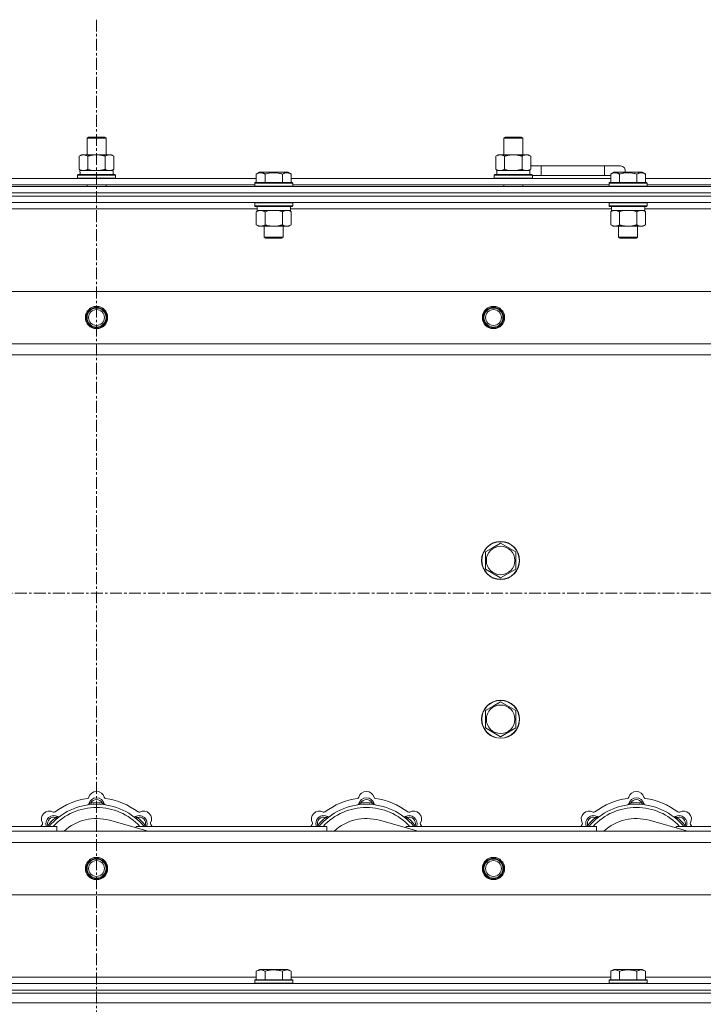
# Model space of a CAD drawing. Units: millimetres. Extents: x 0 to 21903, y -7 to 14850.
# Drawn here: x 4583 to 5014, y 11927 to 12547 of the extents above; entities that cross this region are included whole.
import ezdxf

# ---------------------------------------------------------------- set-up
doc = ezdxf.new("R2010")
doc.units = ezdxf.units.MM
doc.linetypes.add('K5LT_AXLED', pattern=[12, 7.5, -1.5, 1.5, -1.5])
doc.linetypes.add('K5LT_THIN', pattern=[0])
for name, color, linetype, true_color in [('OSI', 2, 'Continuous', 0xffff00), ('R', 1, 'Continuous', 0xff0000), ('WELDING', 7, 'Continuous', 0xffffff)]:
    doc.layers.add(name, color=color, linetype=linetype, true_color=true_color)

msp = doc.modelspace()

# ---------------------------------------------------------------- linework, layer by layer
at = {"layer": 'OSI', "color": 30, "linetype": 'K5LT_AXLED', "lineweight": 18, "true_color": 0xff8000}
for p, q in [((4631.72, 12546.86), (4631.72, 8922.79)), ((6663.72, 12185.79), (2599.72, 12185.79))]:
    msp.add_line(p, q, dxfattribs=at)
at = {"layer": 'R', "color": 7, "linetype": 'K5LT_THIN', "lineweight": 18}
for p, q in [((4625.72, 12472.21), (4626.72, 12472.79)), ((4625.72, 12472.21), (4636.92, 12472.21)), ((4625.72, 12461.79), (4625.72, 12472.21)), ((4626.72, 12472.79), (4636.05, 12472.79)), ((4636.05, 12472.79), (4636.72, 12472.79)), ((4637.72, 12472.21), (4636.72, 12472.79)), ((4636.92, 12472.21), (4637.72, 12472.21)), ((4637.72, 12461.79), (4637.72, 12472.21)), ((4888.22, 12472.21), (4889.22, 12472.79)), ((4888.22, 12472.21), (4899.42, 12472.21)), ((4888.22, 12461.79), (4888.22, 12472.21)), ((4889.22, 12472.79), (4898.55, 12472.79)), ((4898.55, 12472.79), (4899.22, 12472.79)), ((4900.22, 12472.21), (4899.22, 12472.79)), ((4899.42, 12472.21), (4900.22, 12472.21)), ((4900.22, 12461.79), (4900.22, 12472.21)), ((4620.75, 12460.94), (4622.22, 12461.79)), ((4620.75, 12452.64), (4620.75, 12460.94)), ((4622.22, 12461.79), (4631.72, 12461.79)), ((4626.24, 12452.64), (4626.24, 12460.94)), ((4631.72, 12461.79), (4641.22, 12461.79)), ((4637.21, 12452.64), (4637.21, 12460.94)), ((4642.69, 12460.94), (4641.22, 12461.79)), ((4642.69, 12452.64), (4642.69, 12460.94)), ((4883.25, 12460.94), (4884.72, 12461.79)), ((4883.25, 12452.64), (4883.25, 12460.94)), ((4884.72, 12461.79), (4894.22, 12461.79)), ((4888.74, 12452.64), (4888.74, 12460.94)), ((4894.22, 12461.79), (4903.72, 12461.79)), ((4899.71, 12452.64), (4899.71, 12460.94)), ((4905.19, 12460.94), (4903.72, 12461.79)), ((4905.19, 12452.64), (4905.19, 12460.94)), ((4620.75, 12452.64), (4622.22, 12451.79)), ((4621.27, 12451.79), (4642.22, 12451.79)), ((4642.69, 12452.64), (4641.22, 12451.79)), ((4642.22, 12449.29), (4642.22, 12451.79)), ((4883.25, 12452.64), (4884.72, 12451.79)), ((4883.77, 12451.79), (4904.72, 12451.79)), ((4905.19, 12452.64), (4903.72, 12451.79)), ((4904.72, 12449.29), (4904.72, 12451.79)), ((4911.72, 12454.79), (4905.19, 12454.79)), ((4911.72, 12448.79), (4911.72, 12454.79)), ((4951.72, 12454.79), (4911.72, 12454.79)), ((4961.72, 12454.79), (4951.72, 12454.79)), ((4951.72, 12448.79), (4951.72, 12454.79)), ((4531.09, 12446.79), (4732.35, 12446.79)), ((4619.72, 12448.99), (4619.89, 12449.29)), ((4619.72, 12447.09), (4619.72, 12448.99)), ((4619.72, 12448.99), (4643.72, 12448.99)), ((4619.72, 12447.09), (4619.89, 12446.79)), ((4619.72, 12447.09), (4643.72, 12447.09)), ((4619.89, 12449.29), (4643.55, 12449.29)), ((4621.35, 12450.41), (4621.28, 12449.29)), ((4643.72, 12448.99), (4643.55, 12449.29)), ((4643.72, 12447.09), (4643.55, 12446.79)), ((4643.72, 12447.09), (4643.72, 12448.99)), ((4732.35, 12449.63), (4734.35, 12450.79)), ((4732.35, 12449.63), (4732.35, 12444.29)), ((4735.55, 12450.79), (4734.35, 12450.79)), ((4752.29, 12450.79), (4735.55, 12450.79)), ((4737.84, 12449.63), (4737.84, 12444.29)), ((4748.81, 12449.63), (4748.81, 12444.29)), ((4754.29, 12449.63), (4752.29, 12450.79)), ((4754.29, 12449.63), (4752.29, 12450.79)), ((4754.29, 12449.63), (4754.29, 12444.29)), ((4754.29, 12446.79), (4955.55, 12446.79)), ((4882.22, 12448.99), (4882.39, 12449.29)), ((4882.22, 12447.09), (4882.22, 12448.99)), ((4882.22, 12448.99), (4906.22, 12448.99)), ((4882.22, 12447.09), (4882.39, 12446.79)), ((4882.22, 12447.09), (4906.22, 12447.09)), ((4882.39, 12449.29), (4906.05, 12449.29)), ((4883.85, 12450.41), (4883.78, 12449.29)), ((4906.22, 12448.99), (4906.05, 12449.29)), ((4906.22, 12447.09), (4906.05, 12446.79)), ((4906.22, 12447.09), (4906.22, 12448.99)), ((4911.72, 12448.79), (4906.22, 12448.79)), ((4951.72, 12448.79), (4911.72, 12448.79)), ((4955.55, 12448.79), (4951.72, 12448.79)), ((4955.55, 12449.63), (4957.55, 12450.79)), ((4955.55, 12449.63), (4955.55, 12444.29)), ((4958.75, 12450.79), (4957.55, 12450.79)), ((4975.49, 12450.79), (4958.75, 12450.79)), ((4961.04, 12449.63), (4961.04, 12444.29)), ((4972.01, 12449.63), (4972.01, 12444.29)), ((4977.49, 12449.63), (4975.49, 12450.79)), ((4977.49, 12449.63), (4975.49, 12450.79)), ((4977.49, 12449.63), (4977.49, 12444.29)), ((4977.49, 12446.79), (5178.75, 12446.79)), ((3969.72, 12441.79), (5293.72, 12441.79)), ((4532.12, 12442.79), (4731.32, 12442.79)), ((4625.72, 12441.79), (4625.72, 12442.79)), ((4637.72, 12441.79), (4637.72, 12442.79)), ((4731.32, 12443.99), (4731.49, 12444.29)), ((4731.32, 12443.99), (4731.32, 12442.09)), ((4732.93, 12443.99), (4731.32, 12443.99)), ((4731.32, 12442.09), (4731.49, 12441.79)), ((4732.93, 12442.09), (4731.32, 12442.09)), ((4733.08, 12444.29), (4731.49, 12444.29)), ((4755.32, 12443.99), (4732.93, 12443.99)), ((4755.32, 12442.09), (4732.93, 12442.09)), ((4755.15, 12444.29), (4733.08, 12444.29)), ((4755.32, 12443.99), (4755.15, 12444.29)), ((4755.32, 12442.09), (4755.15, 12441.79)), ((4755.32, 12443.99), (4755.32, 12442.09)), ((4755.32, 12442.79), (4954.52, 12442.79)), ((4888.22, 12441.79), (4888.22, 12442.79)), ((4900.22, 12441.79), (4900.22, 12442.79)), ((4954.52, 12443.99), (4954.69, 12444.29)), ((4954.52, 12443.99), (4954.52, 12442.09)), ((4956.13, 12443.99), (4954.52, 12443.99)), ((4954.52, 12442.09), (4954.69, 12441.79)), ((4956.13, 12442.09), (4954.52, 12442.09)), ((4956.28, 12444.29), (4954.69, 12444.29)), ((4978.52, 12443.99), (4956.13, 12443.99)), ((4978.52, 12442.09), (4956.13, 12442.09)), ((4978.35, 12444.29), (4956.28, 12444.29)), ((4978.52, 12443.99), (4978.35, 12444.29)), ((4978.52, 12442.09), (4978.35, 12441.79)), ((4978.52, 12443.99), (4978.52, 12442.09)), ((4978.52, 12442.79), (5177.72, 12442.79)), ((3969.72, 12437.79), (5293.72, 12437.79)), ((3969.72, 12437.79), (5293.72, 12437.79)), ((3969.72, 12435.79), (5293.72, 12435.79)), ((5293.72, 12435.79), (3969.72, 12435.79)), ((5293.72, 12431.79), (3969.72, 12431.79)), ((4732.82, 12427.79), (4530.62, 12427.79)), ((4731.32, 12431.49), (4731.49, 12431.79)), ((4731.32, 12431.49), (4731.32, 12429.59)), ((4732.93, 12431.49), (4731.32, 12431.49)), ((4731.32, 12429.59), (4731.49, 12429.29)), ((4732.93, 12429.59), (4731.32, 12429.59)), ((4733.08, 12429.29), (4731.49, 12429.29)), ((4732.35, 12425.94), (4733.82, 12426.79)), ((4732.82, 12429.29), (4732.82, 12426.79)), ((4753.82, 12426.79), (4732.82, 12426.79)), ((4755.32, 12431.49), (4732.93, 12431.49)), ((4755.32, 12429.59), (4732.93, 12429.59)), ((4755.15, 12429.29), (4733.08, 12429.29)), ((4754.29, 12425.94), (4752.82, 12426.79)), ((4753.82, 12429.29), (4753.82, 12426.79)), ((4956.02, 12427.79), (4753.82, 12427.79)), ((4755.32, 12431.49), (4755.15, 12431.79)), ((4755.32, 12429.59), (4755.15, 12429.29)), ((4755.32, 12431.49), (4755.32, 12429.59)), ((4954.52, 12431.49), (4954.69, 12431.79)), ((4954.52, 12431.49), (4954.52, 12429.59)), ((4956.13, 12431.49), (4954.52, 12431.49)), ((4954.52, 12429.59), (4954.69, 12429.29)), ((4956.13, 12429.59), (4954.52, 12429.59)), ((4956.28, 12429.29), (4954.69, 12429.29)), ((4955.55, 12425.94), (4957.02, 12426.79)), ((4956.02, 12429.29), (4956.02, 12426.79)), ((4977.02, 12426.79), (4956.02, 12426.79)), ((4978.52, 12431.49), (4956.13, 12431.49)), ((4978.52, 12429.59), (4956.13, 12429.59)), ((4978.35, 12429.29), (4956.28, 12429.29)), ((4977.49, 12425.94), (4976.02, 12426.79)), ((4977.02, 12429.29), (4977.02, 12426.79)), ((5179.22, 12427.79), (4977.02, 12427.79)), ((4978.52, 12431.49), (4978.35, 12431.79)), ((4978.52, 12429.59), (4978.35, 12429.29)), ((4978.52, 12431.49), (4978.52, 12429.59)), ((4732.35, 12425.94), (4732.35, 12417.64)), ((4737.84, 12425.94), (4737.84, 12417.64)), ((4748.81, 12425.94), (4748.81, 12417.64)), ((4754.29, 12425.94), (4754.29, 12417.64)), ((4955.55, 12425.94), (4955.55, 12417.64)), ((4961.04, 12425.94), (4961.04, 12417.64)), ((4972.01, 12425.94), (4972.01, 12417.64)), ((4977.49, 12425.94), (4977.49, 12417.64)), ((4732.35, 12417.64), (4733.82, 12416.79)), ((4751.55, 12416.79), (4733.82, 12416.79)), ((4737.32, 12416.79), (4737.32, 12409.86)), ((4749.32, 12416.79), (4749.32, 12409.86)), ((4752.82, 12416.79), (4751.55, 12416.79)), ((4754.29, 12417.64), (4752.82, 12416.79)), ((4955.55, 12417.64), (4957.02, 12416.79)), ((4974.75, 12416.79), (4957.02, 12416.79)), ((4960.52, 12416.79), (4960.52, 12409.86)), ((4972.52, 12416.79), (4972.52, 12409.86)), ((4976.02, 12416.79), (4974.75, 12416.79)), ((4977.49, 12417.64), (4976.02, 12416.79)), ((4737.32, 12409.86), (4738.32, 12409.29)), ((4738.12, 12409.86), (4737.32, 12409.86)), ((4749.32, 12409.86), (4738.12, 12409.86)), ((4738.99, 12409.29), (4738.32, 12409.29)), ((4748.32, 12409.29), (4738.99, 12409.29)), ((4749.32, 12409.86), (4748.32, 12409.29)), ((4960.52, 12409.86), (4961.52, 12409.29)), ((4961.32, 12409.86), (4960.52, 12409.86)), ((4972.52, 12409.86), (4961.32, 12409.86)), ((4962.19, 12409.29), (4961.52, 12409.29)), ((4971.52, 12409.29), (4962.19, 12409.29)), ((4972.52, 12409.86), (4971.52, 12409.29)), ((4042.94, 12375.79), (5220.5, 12375.79)), ((4075.94, 12342.79), (5187.5, 12342.79)), ((5181.72, 12335.79), (4081.72, 12335.79)), ((4881.47, 12214.51), (4886.22, 12217.26)), ((4886.22, 12217.26), (4895.72, 12211.77)), ((4876.72, 12211.77), (4881.47, 12214.51)), ((4876.72, 12200.8), (4876.72, 12211.77)), ((4895.72, 12211.77), (4895.72, 12200.8)), ((4886.22, 12195.32), (4876.72, 12200.8)), ((4895.72, 12200.8), (4886.22, 12195.32)), ((4881.47, 12114.51), (4886.22, 12117.26)), ((4886.22, 12117.26), (4895.72, 12111.77)), ((4876.72, 12111.77), (4881.47, 12114.51)), ((4876.72, 12100.8), (4876.72, 12111.77)), ((4895.72, 12111.77), (4895.72, 12100.8)), ((4886.22, 12095.32), (4876.72, 12100.8)), ((4895.72, 12100.8), (4886.22, 12095.32)), ((4628.26, 12052.63), (4628.17, 12053.63)), ((4635.18, 12052.63), (4635.27, 12053.63)), ((4798.26, 12052.63), (4798.17, 12053.63)), ((4805.18, 12052.63), (4805.27, 12053.63)), ((4968.26, 12052.63), (4968.17, 12053.63)), ((4975.18, 12052.63), (4975.27, 12053.63)), ((4606.7, 12043.7), (4606.06, 12044.47)), ((4664.21, 12035.79), (4639.87, 12042.66)), ((4656.74, 12043.7), (4657.38, 12044.47)), ((4776.7, 12043.7), (4776.06, 12044.47)), ((4834.21, 12035.79), (4809.87, 12042.66)), ((4826.74, 12043.7), (4827.38, 12044.47)), ((4946.7, 12043.7), (4946.06, 12044.47)), ((5004.21, 12035.79), (4979.87, 12042.66)), ((4996.74, 12043.7), (4997.38, 12044.47)), ((4081.72, 12035.79), (5181.72, 12035.79)), ((4486.72, 12038.79), (4606.72, 12038.79)), ((4601.8, 12038.81), (4601.04, 12039.45)), ((4606.72, 12035.79), (4606.72, 12038.79)), ((4656.72, 12038.79), (4656.72, 12037.9)), ((4656.72, 12038.79), (4776.72, 12038.79)), ((4661.64, 12038.81), (4662.4, 12039.45)), ((4771.8, 12038.81), (4771.04, 12039.45)), ((4776.72, 12035.79), (4776.72, 12038.79)), ((4826.72, 12038.79), (4826.72, 12037.9)), ((4826.72, 12038.79), (4946.72, 12038.79)), ((4831.64, 12038.81), (4832.4, 12039.45)), ((4941.8, 12038.81), (4941.04, 12039.45)), ((4946.72, 12035.79), (4946.72, 12038.79)), ((4996.72, 12038.79), (4996.72, 12037.9)), ((4996.72, 12038.79), (5116.72, 12038.79)), ((5001.64, 12038.81), (5002.4, 12039.45)), ((5187.5, 12028.79), (4075.94, 12028.79)), ((5220.5, 11995.79), (4042.94, 11995.79)), ((4531.09, 11943.79), (4732.35, 11943.79)), ((4732.35, 11947.63), (4734.35, 11948.79)), ((4732.35, 11947.63), (4732.35, 11942.29)), ((4743.32, 11948.79), (4734.35, 11948.79)), ((4737.84, 11947.63), (4737.84, 11942.29)), ((4752.29, 11948.79), (4743.32, 11948.79)), ((4748.81, 11947.63), (4748.81, 11942.29)), ((4754.29, 11947.63), (4752.29, 11948.79)), ((4754.29, 11947.63), (4754.29, 11942.29)), ((4754.29, 11943.79), (4955.55, 11943.79)), ((4955.55, 11947.63), (4957.55, 11948.79)), ((4955.55, 11947.63), (4955.55, 11942.29)), ((4966.52, 11948.79), (4957.55, 11948.79)), ((4961.04, 11947.63), (4961.04, 11942.29)), ((4975.49, 11948.79), (4966.52, 11948.79)), ((4972.01, 11947.63), (4972.01, 11942.29)), ((4977.49, 11947.63), (4975.49, 11948.79)), ((4977.49, 11947.63), (4977.49, 11942.29)), ((4977.49, 11943.79), (5179.22, 11943.79)), ((3969.72, 11939.79), (5293.72, 11939.79)), ((4731.32, 11941.99), (4731.49, 11942.29)), ((4731.32, 11941.99), (4731.32, 11940.09)), ((4743.32, 11941.99), (4731.32, 11941.99)), ((4731.32, 11940.09), (4731.49, 11939.79)), ((4743.32, 11940.09), (4731.32, 11940.09)), ((4743.32, 11942.29), (4731.49, 11942.29)), ((4755.15, 11942.29), (4743.32, 11942.29)), ((4755.32, 11941.99), (4743.32, 11941.99)), ((4755.32, 11940.09), (4743.32, 11940.09)), ((4755.32, 11941.99), (4755.15, 11942.29)), ((4755.32, 11940.09), (4755.15, 11939.79)), ((4755.32, 11941.99), (4755.32, 11940.09)), ((4954.52, 11941.99), (4954.69, 11942.29)), ((4954.52, 11941.99), (4954.52, 11940.09)), ((4966.52, 11941.99), (4954.52, 11941.99)), ((4954.52, 11940.09), (4954.69, 11939.79)), ((4966.52, 11940.09), (4954.52, 11940.09)), ((4966.52, 11942.29), (4954.69, 11942.29)), ((4978.35, 11942.29), (4966.52, 11942.29)), ((4978.52, 11941.99), (4966.52, 11941.99)), ((4978.52, 11940.09), (4966.52, 11940.09)), ((4978.52, 11941.99), (4978.35, 11942.29)), ((4978.52, 11940.09), (4978.35, 11939.79)), ((4978.52, 11941.99), (4978.52, 11940.09)), ((3969.72, 11935.79), (5293.72, 11935.79)), ((3969.72, 11935.79), (5293.72, 11935.79)), ((3969.72, 11933.79), (5293.72, 11933.79)), ((3969.72, 11933.79), (5293.72, 11933.79)), ((3969.72, 11927.79), (5293.72, 11927.79)), ((3969.72, 11927.79), (5293.72, 11927.79))]:
    msp.add_line(p, q, dxfattribs=at)
for centre, radius in [((4631.72, 12359.29), 7), ((4631.72, 12359.29), 6.5), ((4631.72, 12359.29), 6), ((4631.72, 12359.29), 5), ((4881.72, 12359.29), 7), ((4881.72, 12359.29), 6.5), ((4881.72, 12359.29), 6), ((4881.72, 12359.29), 5), ((4886.22, 12206.29), 12), ((4886.22, 12206.29), 11.83), ((4886.22, 12206.29), 8.97), ((4886.22, 12106.29), 12), ((4886.22, 12106.29), 11.83), ((4886.22, 12106.29), 8.97), ((4631.72, 12012.29), 7), ((4631.72, 12012.29), 6.5), ((4631.72, 12012.29), 6), ((4631.72, 12012.29), 5), ((4881.72, 12012.29), 7), ((4881.72, 12012.29), 6.5), ((4881.72, 12012.29), 6), ((4881.72, 12012.29), 5)]:
    msp.add_circle(centre, radius, dxfattribs=at)
for centre, radius, start, end in [((4901.72, 12451.79), 5, 36.8699, 46.05791), ((4961.72, 12451.79), 3, 340.52878, 90), ((4631.72, 12055.79), 5, 15.65482, 164.34518), ((4801.72, 12055.79), 5, 15.65482, 164.34518), ((4971.72, 12055.79), 5, 15.65482, 164.34518), ((4631.72, 12013.79), 43, 97.54502, 127.45498), ((4625.94, 12057.41), 1, 277.54502, 344.34518), ((4631.72, 12051.79), 5, 15.25752, 164.74248), ((4631.72, 12051.79), 4, 27.42107, 152.57893), ((4637.5, 12057.41), 1, 195.65482, 262.45498), ((4631.72, 12013.79), 43, 52.54502, 82.45498), ((4801.72, 12013.79), 43, 97.54502, 127.45498), ((4795.94, 12057.41), 1, 277.54502, 344.34518), ((4801.72, 12051.79), 5, 15.25752, 164.74248), ((4801.72, 12051.79), 4, 27.42107, 152.57893), ((4807.5, 12057.41), 1, 195.65482, 262.45498), ((4801.72, 12013.79), 43, 52.54502, 82.45498), ((4971.72, 12013.79), 43, 97.54502, 127.45498), ((4965.94, 12057.41), 1, 277.54502, 344.34518), ((4971.72, 12051.79), 5, 15.25752, 164.74248), ((4971.72, 12051.79), 4, 27.42107, 152.57893), ((4977.5, 12057.41), 1, 195.65482, 262.45498), ((4971.72, 12013.79), 43, 52.54502, 82.45498), ((4602.02, 12043.49), 5, 60.65482, 209.34518), ((4631.72, 12013.79), 39, 90, 140.13166), ((4631.72, 12013.79), 37, 90, 137.49336), ((4625.93, 12053.37), 1, 278.32066, 344.74248), ((4625.93, 12053.37), 1, 278.32066, 344.74248), ((4631.72, 12013.79), 40, 84.90746, 95.09254), ((4631.72, 12013.79), 39, 39.86834, 90), ((4631.72, 12013.79), 37, 42.50664, 90), ((4637.51, 12053.37), 1, 195.25752, 261.67934), ((4637.51, 12053.37), 1, 195.25752, 261.67934), ((4661.42, 12043.49), 5, 330.65482, 119.34518), ((4772.02, 12043.49), 5, 60.65482, 209.34518), ((4801.72, 12013.79), 39, 90, 140.13166), ((4801.72, 12013.79), 37, 90, 137.49336), ((4795.93, 12053.37), 1, 278.32066, 344.74248), ((4795.93, 12053.37), 1, 278.32066, 344.74248), ((4801.72, 12013.79), 40, 84.90746, 95.09254), ((4801.72, 12013.79), 39, 39.86834, 90), ((4801.72, 12013.79), 37, 42.50664, 90), ((4807.51, 12053.37), 1, 195.25752, 261.67934), ((4807.51, 12053.37), 1, 195.25752, 261.67934), ((4831.42, 12043.49), 5, 330.65482, 119.34518), ((4942.02, 12043.49), 5, 60.65482, 209.34518), ((4971.72, 12013.79), 39, 90, 140.13166), ((4971.72, 12013.79), 37, 90, 137.49336), ((4965.93, 12053.37), 1, 278.32066, 344.74248), ((4965.93, 12053.37), 1, 278.32066, 344.74248), ((4971.72, 12013.79), 40, 84.90746, 95.09254), ((4971.72, 12013.79), 39, 39.86834, 90), ((4971.72, 12013.79), 37, 42.50664, 90), ((4977.51, 12053.37), 1, 195.25752, 261.67934), ((4977.51, 12053.37), 1, 195.25752, 261.67934), ((5001.42, 12043.49), 5, 330.65482, 119.34518), ((4604.85, 12040.66), 5, 60.25752, 201.96323), ((4604.85, 12040.66), 4, 72.42107, 197.57893), ((4631.72, 12013.79), 40, 129.90746, 140.09254), ((4604.96, 12048.72), 1, 240.65482, 307.45498), ((4607.83, 12045.87), 1, 240.25752, 306.67934), ((4607.83, 12045.87), 1, 240.25752, 306.67934), ((4631.72, 12013.79), 30, 74.23556, 132.83343), ((4655.61, 12045.87), 1, 233.32066, 299.74248), ((4655.61, 12045.87), 1, 233.32066, 299.74248), ((4658.59, 12040.66), 5, 338.03677, 119.74248), ((4658.59, 12040.66), 4, 342.42107, 107.57893), ((4631.72, 12013.79), 40, 39.90746, 50.09254), ((4658.48, 12048.72), 1, 232.54502, 299.34518), ((4774.85, 12040.66), 5, 60.25752, 201.96323), ((4774.85, 12040.66), 4, 72.42107, 197.57893), ((4801.72, 12013.79), 40, 129.90746, 140.09254), ((4774.96, 12048.72), 1, 240.65482, 307.45498), ((4777.83, 12045.87), 1, 240.25752, 306.67934), ((4777.83, 12045.87), 1, 240.25752, 306.67934), ((4801.72, 12013.79), 30, 74.23556, 132.83343), ((4825.61, 12045.87), 1, 233.32066, 299.74248), ((4825.61, 12045.87), 1, 233.32066, 299.74248), ((4828.59, 12040.66), 5, 338.03677, 119.74248), ((4828.59, 12040.66), 4, 342.42107, 107.57893), ((4801.72, 12013.79), 40, 39.90746, 50.09254), ((4828.48, 12048.72), 1, 232.54502, 299.34518), ((4944.85, 12040.66), 5, 60.25752, 201.96323), ((4944.85, 12040.66), 4, 72.42107, 197.57893), ((4971.72, 12013.79), 40, 129.90746, 140.09254), ((4944.96, 12048.72), 1, 240.65482, 307.45498), ((4947.83, 12045.87), 1, 240.25752, 306.67934), ((4947.83, 12045.87), 1, 240.25752, 306.67934), ((4971.72, 12013.79), 30, 74.23556, 132.83343), ((4995.61, 12045.87), 1, 233.32066, 299.74248), ((4995.61, 12045.87), 1, 233.32066, 299.74248), ((4998.59, 12040.66), 5, 338.03677, 119.74248), ((4998.59, 12040.66), 4, 342.42107, 107.57893), ((4971.72, 12013.79), 40, 39.90746, 50.09254), ((4998.48, 12048.72), 1, 232.54502, 299.34518), ((4631.72, 12013.79), 43, 142.54502, 144.45126), ((4596.79, 12040.55), 1, 322.54502, 29.34518), ((4666.65, 12040.55), 1, 150.65482, 217.45498), ((4631.72, 12013.79), 43, 35.54874, 37.45498), ((4801.72, 12013.79), 43, 142.54502, 144.45126), ((4766.79, 12040.55), 1, 322.54502, 29.34518), ((4836.65, 12040.55), 1, 150.65482, 217.45498), ((4801.72, 12013.79), 43, 35.54874, 37.45498), ((4971.72, 12013.79), 43, 142.54502, 144.45126), ((4936.79, 12040.55), 1, 322.54502, 29.34518), ((5006.65, 12040.55), 1, 150.65482, 217.45498), ((4971.72, 12013.79), 43, 35.54874, 37.45498)]:
    msp.add_arc(centre, radius, start, end, dxfattribs=at)
for centre in [(4631.72, 12453.96), (4894.22, 12453.96)]:
    msp.add_ellipse(centre, major_axis=(0, 22.52), ratio=0.466308, start_param=1.667355, end_param=1.779747, dxfattribs=at)
at = {"layer": 'WELDING', "color": 7, "linetype": 'K5LT_THIN', "lineweight": 18}
for p, q in [((4626.24, 12452.64), (4628.04, 12452.19)), ((4628.04, 12452.19), (4629.87, 12451.89)), ((4629.87, 12451.89), (4631.72, 12451.79)), ((4888.74, 12452.64), (4890.54, 12452.19)), ((4890.54, 12452.19), (4892.37, 12451.89)), ((4892.37, 12451.89), (4894.22, 12451.79)), ((4739.64, 12426.39), (4737.84, 12425.94)), ((4741.47, 12426.68), (4739.64, 12426.39)), ((4743.32, 12426.79), (4741.47, 12426.68)), ((4745.17, 12426.68), (4743.32, 12426.79)), ((4747.01, 12426.39), (4745.17, 12426.68)), ((4748.81, 12425.94), (4747.01, 12426.39)), ((4752.47, 12426.68), (4751.55, 12426.79)), ((4753.39, 12426.39), (4752.47, 12426.68)), ((4754.29, 12425.94), (4753.39, 12426.39)), ((4962.84, 12426.39), (4961.04, 12425.94)), ((4964.67, 12426.68), (4962.84, 12426.39)), ((4966.52, 12426.79), (4964.67, 12426.68)), ((4968.37, 12426.68), (4966.52, 12426.79)), ((4970.21, 12426.39), (4968.37, 12426.68)), ((4972.01, 12425.94), (4970.21, 12426.39)), ((4975.67, 12426.68), (4974.75, 12426.79)), ((4976.59, 12426.39), (4975.67, 12426.68)), ((4977.49, 12425.94), (4976.59, 12426.39)), ((4600.86, 12039), (4600.78, 12038.79)), ((4600.95, 12039.22), (4600.86, 12039)), ((4601.04, 12039.45), (4600.95, 12039.22)), ((4662.4, 12039.45), (4662.49, 12039.22)), ((4662.49, 12039.22), (4662.58, 12039)), ((4662.58, 12039), (4662.67, 12038.79)), ((4770.86, 12039), (4770.78, 12038.79)), ((4770.95, 12039.22), (4770.86, 12039)), ((4771.04, 12039.45), (4770.95, 12039.22)), ((4832.4, 12039.45), (4832.49, 12039.22)), ((4832.49, 12039.22), (4832.58, 12039)), ((4832.58, 12039), (4832.67, 12038.79)), ((4940.86, 12039), (4940.78, 12038.79)), ((4940.95, 12039.22), (4940.86, 12039)), ((4941.04, 12039.45), (4940.95, 12039.22)), ((5002.4, 12039.45), (5002.49, 12039.22)), ((5002.49, 12039.22), (5002.58, 12039)), ((5002.58, 12039), (5002.67, 12038.79))]:
    msp.add_line(p, q, dxfattribs=at)
for points, knots in [([(4626.24, 12460.94), (4625.91, 12461.13), (4625.44, 12461.36), (4624.87, 12461.57), (4624.52, 12461.66), (4624.22, 12461.73), (4623.88, 12461.77), (4623.52, 12461.79), (4623.17, 12461.78), (4622.86, 12461.74), (4622.53, 12461.68), (4622.08, 12461.56), (4621.47, 12461.33), (4621.01, 12461.09), (4620.75, 12460.94)], [0, 0, 0, 0, 2.72415, 3.912285, 4.716446, 5.530362, 6.353984, 7.500189, 8.40607, 9.211142, 9.998759, 11.128707, 12.847273, 15, 15, 15, 15]), ([(4631.72, 12461.79), (4631.66, 12461.79), (4631.54, 12461.79), (4631.37, 12461.78), (4631.19, 12461.78), (4631.01, 12461.77), (4630.83, 12461.76), (4630.6, 12461.75), (4630.19, 12461.72), (4629.71, 12461.67), (4629.24, 12461.61), (4628.89, 12461.55), (4628.53, 12461.49), (4628.17, 12461.42), (4627.81, 12461.34), (4627.47, 12461.26), (4627.15, 12461.19), (4626.84, 12461.11), (4626.54, 12461.03), (4626.34, 12460.97), (4626.24, 12460.94)], [0, 0, 0, 0, 0.13683, 0.27366, 0.41049, 0.54732, 0.68415, 0.820981, 1.094641, 1.641961, 1.915621, 2.189281, 2.472595, 2.755908, 3.039221, 3.322535, 3.565256, 3.807977, 4.050698, 4.293419, 4.293419, 4.293419, 4.293419]), ([(4637.21, 12460.94), (4637.1, 12460.97), (4636.84, 12461.04), (4636.49, 12461.14), (4636.17, 12461.22), (4635.86, 12461.29), (4635.49, 12461.37), (4635.15, 12461.44), (4634.9, 12461.49), (4634.67, 12461.53), (4634.39, 12461.58), (4633.96, 12461.64), (4633.5, 12461.7), (4633, 12461.74), (4632.64, 12461.76), (4632.36, 12461.78), (4632.15, 12461.78), (4631.93, 12461.79), (4631.79, 12461.79), (4631.72, 12461.79)], [0, 0, 0, 0, 0.253231, 0.633077, 0.823001, 1.012924, 1.39277, 1.683866, 1.829413, 1.974961, 2.22598, 2.476999, 2.979038, 3.307633, 3.636228, 3.800526, 3.964824, 4.129121, 4.293419, 4.293419, 4.293419, 4.293419]), ([(4642.69, 12460.94), (4642.37, 12461.13), (4641.9, 12461.36), (4641.32, 12461.57), (4640.98, 12461.66), (4640.68, 12461.73), (4640.33, 12461.77), (4639.98, 12461.79), (4639.62, 12461.78), (4639.32, 12461.74), (4638.98, 12461.68), (4638.53, 12461.56), (4637.93, 12461.33), (4637.46, 12461.09), (4637.21, 12460.94)], [0, 0, 0, 0, 2.72415, 3.912285, 4.716446, 5.530362, 6.353984, 7.500189, 8.40607, 9.211142, 9.998759, 11.128707, 12.847273, 15, 15, 15, 15]), ([(4888.74, 12460.94), (4888.41, 12461.13), (4887.94, 12461.36), (4887.37, 12461.57), (4887.02, 12461.66), (4886.72, 12461.73), (4886.38, 12461.77), (4886.02, 12461.79), (4885.67, 12461.78), (4885.36, 12461.74), (4885.03, 12461.68), (4884.58, 12461.56), (4883.97, 12461.33), (4883.51, 12461.09), (4883.25, 12460.94)], [0, 0, 0, 0, 2.72415, 3.912285, 4.716446, 5.530362, 6.353984, 7.500189, 8.40607, 9.211142, 9.998759, 11.128707, 12.847273, 15, 15, 15, 15]), ([(4894.22, 12461.79), (4894.16, 12461.79), (4894.04, 12461.79), (4893.87, 12461.78), (4893.69, 12461.78), (4893.51, 12461.77), (4893.33, 12461.76), (4893.1, 12461.75), (4892.69, 12461.72), (4892.21, 12461.67), (4891.74, 12461.61), (4891.39, 12461.55), (4891.03, 12461.49), (4890.67, 12461.42), (4890.31, 12461.34), (4889.97, 12461.26), (4889.65, 12461.19), (4889.34, 12461.11), (4889.04, 12461.03), (4888.84, 12460.97), (4888.74, 12460.94)], [0, 0, 0, 0, 0.13683, 0.27366, 0.41049, 0.54732, 0.68415, 0.820981, 1.094641, 1.641961, 1.915621, 2.189281, 2.472595, 2.755908, 3.039221, 3.322535, 3.565256, 3.807977, 4.050698, 4.293419, 4.293419, 4.293419, 4.293419]), ([(4899.71, 12460.94), (4899.6, 12460.97), (4899.34, 12461.04), (4898.99, 12461.14), (4898.67, 12461.22), (4898.36, 12461.29), (4897.99, 12461.37), (4897.65, 12461.44), (4897.4, 12461.49), (4897.17, 12461.53), (4896.89, 12461.58), (4896.46, 12461.64), (4896, 12461.7), (4895.5, 12461.74), (4895.14, 12461.76), (4894.86, 12461.78), (4894.65, 12461.78), (4894.43, 12461.79), (4894.29, 12461.79), (4894.22, 12461.79)], [0, 0, 0, 0, 0.253231, 0.633077, 0.823001, 1.012924, 1.39277, 1.683866, 1.829413, 1.974961, 2.22598, 2.476999, 2.979038, 3.307633, 3.636228, 3.800526, 3.964824, 4.129121, 4.293419, 4.293419, 4.293419, 4.293419]), ([(4905.19, 12460.94), (4904.87, 12461.13), (4904.4, 12461.36), (4903.82, 12461.57), (4903.48, 12461.66), (4903.18, 12461.73), (4902.83, 12461.77), (4902.48, 12461.79), (4902.12, 12461.78), (4901.82, 12461.74), (4901.48, 12461.68), (4901.03, 12461.56), (4900.43, 12461.33), (4899.96, 12461.09), (4899.71, 12460.94)], [0, 0, 0, 0, 2.72415, 3.912285, 4.716446, 5.530362, 6.353984, 7.500189, 8.40607, 9.211142, 9.998759, 11.128707, 12.847273, 15, 15, 15, 15]), ([(4620.75, 12452.64), (4621.04, 12452.47), (4621.48, 12452.25), (4622.04, 12452.03), (4622.42, 12451.92), (4622.78, 12451.84), (4623.14, 12451.8), (4623.38, 12451.79), (4623.49, 12451.79)], [0, 0, 0, 0, 2.905563, 4.375924, 5.511195, 6.679161, 7.850161, 9, 9, 9, 9]), ([(4623.49, 12451.79), (4623.62, 12451.79), (4623.87, 12451.8), (4624.24, 12451.85), (4624.6, 12451.93), (4625.07, 12452.07), (4625.61, 12452.29), (4626.03, 12452.52), (4626.24, 12452.64)], [0, 0, 0, 0, 1.192024, 2.404251, 3.60809, 4.765234, 6.955738, 9, 9, 9, 9]), ([(4631.72, 12451.79), (4631.9, 12451.79), (4632.27, 12451.79), (4632.82, 12451.82), (4633.38, 12451.87), (4633.86, 12451.92), (4634.22, 12451.97), (4634.45, 12452.01), (4634.62, 12452.04), (4634.8, 12452.07), (4634.97, 12452.1), (4635.14, 12452.13), (4635.34, 12452.17), (4635.55, 12452.22), (4635.87, 12452.29), (4636.19, 12452.36), (4636.5, 12452.44), (4636.74, 12452.5), (4636.97, 12452.57), (4637.13, 12452.61), (4637.21, 12452.64)], [0, 0, 0, 0, 0.426692, 0.853385, 1.280077, 1.70677, 1.976977, 2.112081, 2.247185, 2.382289, 2.517392, 2.652496, 2.7876, 2.975699, 3.163798, 3.539996, 3.728096, 3.916195, 4.104294, 4.292393, 4.292393, 4.292393, 4.292393]), ([(4637.21, 12452.64), (4637.49, 12452.47), (4637.93, 12452.25), (4638.49, 12452.03), (4638.88, 12451.92), (4639.23, 12451.84), (4639.59, 12451.8), (4639.83, 12451.79), (4639.95, 12451.79)], [0, 0, 0, 0, 2.905563, 4.375924, 5.511195, 6.679161, 7.850161, 9, 9, 9, 9]), ([(4639.95, 12451.79), (4640.07, 12451.79), (4640.32, 12451.8), (4640.69, 12451.85), (4641.06, 12451.93), (4641.52, 12452.07), (4642.06, 12452.29), (4642.49, 12452.52), (4642.69, 12452.64)], [0, 0, 0, 0, 1.192024, 2.404251, 3.60809, 4.765234, 6.955738, 9, 9, 9, 9]), ([(4883.25, 12452.64), (4883.54, 12452.47), (4883.98, 12452.25), (4884.54, 12452.03), (4884.92, 12451.92), (4885.28, 12451.84), (4885.64, 12451.8), (4885.88, 12451.79), (4885.99, 12451.79)], [0, 0, 0, 0, 2.905563, 4.375924, 5.511195, 6.679161, 7.850161, 9, 9, 9, 9]), ([(4885.99, 12451.79), (4886.12, 12451.79), (4886.37, 12451.8), (4886.74, 12451.85), (4887.1, 12451.93), (4887.57, 12452.07), (4888.11, 12452.29), (4888.53, 12452.52), (4888.74, 12452.64)], [0, 0, 0, 0, 1.192024, 2.404251, 3.60809, 4.765234, 6.955738, 9, 9, 9, 9]), ([(4894.22, 12451.79), (4894.4, 12451.79), (4894.77, 12451.79), (4895.32, 12451.82), (4895.88, 12451.87), (4896.36, 12451.92), (4896.72, 12451.97), (4896.95, 12452.01), (4897.12, 12452.04), (4897.3, 12452.07), (4897.47, 12452.1), (4897.64, 12452.13), (4897.84, 12452.17), (4898.05, 12452.22), (4898.37, 12452.29), (4898.69, 12452.36), (4899, 12452.44), (4899.24, 12452.5), (4899.47, 12452.57), (4899.63, 12452.61), (4899.71, 12452.64)], [0, 0, 0, 0, 0.426692, 0.853385, 1.280077, 1.70677, 1.976977, 2.112081, 2.247185, 2.382289, 2.517392, 2.652496, 2.7876, 2.975699, 3.163798, 3.539996, 3.728096, 3.916195, 4.104294, 4.292393, 4.292393, 4.292393, 4.292393]), ([(4899.71, 12452.64), (4899.99, 12452.47), (4900.43, 12452.25), (4900.99, 12452.03), (4901.38, 12451.92), (4901.73, 12451.84), (4902.09, 12451.8), (4902.33, 12451.79), (4902.45, 12451.79)], [0, 0, 0, 0, 2.905563, 4.375924, 5.511195, 6.679161, 7.850161, 9, 9, 9, 9]), ([(4902.45, 12451.79), (4902.57, 12451.79), (4902.82, 12451.8), (4903.19, 12451.85), (4903.56, 12451.93), (4904.02, 12452.07), (4904.56, 12452.29), (4904.99, 12452.52), (4905.19, 12452.64)], [0, 0, 0, 0, 1.192024, 2.404251, 3.60809, 4.765234, 6.955738, 9, 9, 9, 9]), ([(4735.09, 12450.48), (4734.95, 12450.48), (4734.67, 12450.47), (4734.23, 12450.4), (4733.82, 12450.3), (4733.18, 12450.07), (4732.71, 12449.84), (4732.35, 12449.63)], [0, 0, 0, 0, 1.226606, 2.409535, 3.824463, 4.76519, 8, 8, 8, 8]), ([(4737.84, 12449.63), (4737.66, 12449.74), (4737.31, 12449.92), (4736.76, 12450.17), (4736.24, 12450.34), (4735.73, 12450.44), (4735.37, 12450.48), (4735.16, 12450.48), (4735.09, 12450.48)], [0, 0, 0, 0, 1.81824, 3.449192, 5.5205, 6.92415, 8.399389, 9, 9, 9, 9]), ([(4748.81, 12449.63), (4748.57, 12449.7), (4747.95, 12449.87), (4746.82, 12450.14), (4745.7, 12450.33), (4744.75, 12450.43), (4744.11, 12450.47), (4743.61, 12450.48), (4743.25, 12450.48), (4742.91, 12450.48), (4742.51, 12450.47), (4742.06, 12450.44), (4741.6, 12450.4), (4740.95, 12450.32), (4739.93, 12450.16), (4738.83, 12449.91), (4738.08, 12449.7), (4737.84, 12449.63)], [0, 0, 0, 0, 2.896048, 7.635036, 13.675312, 16.352744, 19.030177, 21.193346, 22.27493, 23.356515, 25.164905, 26.973294, 28.781684, 30.590074, 34.691771, 40.985529, 43.953237, 43.953237, 43.953237, 43.953237]), ([(4754.29, 12449.63), (4753.97, 12449.82), (4753.57, 12450.02), (4753.07, 12450.21), (4752.81, 12450.3), (4752.53, 12450.37), (4752.25, 12450.43), (4751.93, 12450.47), (4751.57, 12450.49), (4751.22, 12450.47), (4750.9, 12450.44), (4750.55, 12450.37), (4750.11, 12450.25), (4749.51, 12450.02), (4749.07, 12449.78), (4748.81, 12449.63)], [0, 0, 0, 0, 2.912728, 3.529104, 4.366059, 5.20805, 5.90491, 6.841792, 7.999747, 8.992853, 9.878966, 10.753647, 12.031595, 13.665019, 16, 16, 16, 16]), ([(4958.29, 12450.48), (4958.15, 12450.48), (4957.87, 12450.47), (4957.43, 12450.4), (4957.02, 12450.3), (4956.38, 12450.07), (4955.91, 12449.84), (4955.55, 12449.63)], [0, 0, 0, 0, 1.226606, 2.409535, 3.824463, 4.76519, 8, 8, 8, 8]), ([(4961.04, 12449.63), (4960.86, 12449.74), (4960.51, 12449.92), (4959.96, 12450.17), (4959.44, 12450.34), (4958.93, 12450.44), (4958.57, 12450.48), (4958.36, 12450.48), (4958.29, 12450.48)], [0, 0, 0, 0, 1.81824, 3.449192, 5.5205, 6.92415, 8.399389, 9, 9, 9, 9]), ([(4972.01, 12449.63), (4971.77, 12449.7), (4971.15, 12449.87), (4970.02, 12450.14), (4968.9, 12450.33), (4967.95, 12450.43), (4967.31, 12450.47), (4966.81, 12450.48), (4966.45, 12450.48), (4966.11, 12450.48), (4965.71, 12450.47), (4965.26, 12450.44), (4964.8, 12450.4), (4964.15, 12450.32), (4963.13, 12450.16), (4962.03, 12449.91), (4961.28, 12449.7), (4961.04, 12449.63)], [0, 0, 0, 0, 2.896048, 7.635036, 13.675312, 16.352744, 19.030177, 21.193346, 22.27493, 23.356515, 25.164905, 26.973294, 28.781684, 30.590074, 34.691771, 40.985529, 43.953237, 43.953237, 43.953237, 43.953237]), ([(4977.49, 12449.63), (4977.17, 12449.82), (4976.77, 12450.02), (4976.27, 12450.21), (4976.01, 12450.3), (4975.73, 12450.37), (4975.45, 12450.43), (4975.13, 12450.47), (4974.77, 12450.49), (4974.42, 12450.47), (4974.1, 12450.44), (4973.75, 12450.37), (4973.31, 12450.25), (4972.71, 12450.02), (4972.27, 12449.78), (4972.01, 12449.63)], [0, 0, 0, 0, 2.912728, 3.529104, 4.366059, 5.20805, 5.90491, 6.841792, 7.999747, 8.992853, 9.878966, 10.753647, 12.031595, 13.665019, 16, 16, 16, 16]), ([(4735.09, 12426.79), (4734.97, 12426.79), (4734.72, 12426.78), (4734.35, 12426.73), (4733.98, 12426.64), (4733.52, 12426.5), (4732.98, 12426.28), (4732.55, 12426.06), (4732.35, 12425.94)], [0, 0, 0, 0, 1.192024, 2.404251, 3.60809, 4.765234, 6.955738, 9, 9, 9, 9]), ([(4737.84, 12425.94), (4737.55, 12426.1), (4737.11, 12426.33), (4736.55, 12426.54), (4736.17, 12426.65), (4735.81, 12426.73), (4735.45, 12426.78), (4735.21, 12426.79), (4735.09, 12426.79)], [0, 0, 0, 0, 2.905563, 4.375924, 5.511195, 6.679161, 7.850161, 9, 9, 9, 9]), ([(4751.55, 12426.79), (4751.36, 12426.79), (4751.05, 12426.77), (4750.56, 12426.68), (4750.04, 12426.53), (4749.43, 12426.28), (4749.01, 12426.06), (4748.81, 12425.94)], [0, 0, 0, 0, 1.597458, 2.676777, 4.235764, 6.182879, 8, 8, 8, 8]), ([(4958.29, 12426.79), (4958.17, 12426.79), (4957.92, 12426.78), (4957.55, 12426.73), (4957.18, 12426.64), (4956.72, 12426.5), (4956.18, 12426.28), (4955.75, 12426.06), (4955.55, 12425.94)], [0, 0, 0, 0, 1.192024, 2.404251, 3.60809, 4.765234, 6.955738, 9, 9, 9, 9]), ([(4961.04, 12425.94), (4960.75, 12426.1), (4960.31, 12426.33), (4959.75, 12426.54), (4959.37, 12426.65), (4959.01, 12426.73), (4958.65, 12426.78), (4958.41, 12426.79), (4958.29, 12426.79)], [0, 0, 0, 0, 2.905563, 4.375924, 5.511195, 6.679161, 7.850161, 9, 9, 9, 9]), ([(4974.75, 12426.79), (4974.56, 12426.79), (4974.25, 12426.77), (4973.76, 12426.68), (4973.24, 12426.53), (4972.63, 12426.28), (4972.21, 12426.06), (4972.01, 12425.94)], [0, 0, 0, 0, 1.597458, 2.676777, 4.235764, 6.182879, 8, 8, 8, 8]), ([(4732.35, 12417.64), (4732.67, 12417.45), (4733.15, 12417.21), (4733.72, 12417.01), (4734.06, 12416.91), (4734.36, 12416.85), (4734.71, 12416.8), (4735.06, 12416.78), (4735.42, 12416.8), (4735.73, 12416.83), (4736.06, 12416.9), (4736.51, 12417.02), (4737.12, 12417.25), (4737.58, 12417.49), (4737.84, 12417.64)], [0, 0, 0, 0, 2.72415, 3.912285, 4.716446, 5.530362, 6.353984, 7.500189, 8.40607, 9.211142, 9.998759, 11.128707, 12.847273, 15, 15, 15, 15]), ([(4737.84, 12417.64), (4737.93, 12417.61), (4738.11, 12417.56), (4738.39, 12417.48), (4738.67, 12417.41), (4739.22, 12417.27), (4739.99, 12417.11), (4740.96, 12416.95), (4741.69, 12416.86), (4742.23, 12416.82), (4742.6, 12416.8), (4742.9, 12416.79), (4743.14, 12416.79), (4743.38, 12416.79), (4743.68, 12416.79), (4744.05, 12416.8), (4744.41, 12416.82), (4744.89, 12416.86), (4745.49, 12416.92), (4746.41, 12417.06), (4747.3, 12417.24), (4748.06, 12417.43), (4748.48, 12417.54), (4748.7, 12417.61), (4748.81, 12417.64)], [0, 0, 0, 0, 0.360272, 0.720544, 1.080816, 1.441087, 2.882175, 4.029166, 5.176157, 5.634334, 6.092512, 6.546256, 6.773128, 7, 7.455961, 7.911922, 8.367882, 8.823843, 9.735765, 10.647686, 12.323843, 13.161922, 13.580961, 14, 14, 14, 14]), ([(4748.81, 12417.64), (4749.05, 12417.49), (4749.48, 12417.27), (4750.09, 12417.03), (4750.62, 12416.88), (4751.1, 12416.8), (4751.41, 12416.79), (4751.55, 12416.79)], [0, 0, 0, 0, 2.217775, 3.830428, 5.353122, 6.821732, 8, 8, 8, 8]), ([(4751.55, 12416.79), (4751.73, 12416.79), (4752.08, 12416.81), (4752.52, 12416.9), (4753.02, 12417.04), (4753.58, 12417.25), (4754.05, 12417.5), (4754.29, 12417.64)], [0, 0, 0, 0, 1.523216, 3.057663, 3.814901, 5.878539, 8, 8, 8, 8]), ([(4955.55, 12417.64), (4955.87, 12417.45), (4956.35, 12417.21), (4956.92, 12417.01), (4957.26, 12416.91), (4957.56, 12416.85), (4957.91, 12416.8), (4958.26, 12416.78), (4958.62, 12416.8), (4958.93, 12416.83), (4959.26, 12416.9), (4959.71, 12417.02), (4960.32, 12417.25), (4960.78, 12417.49), (4961.04, 12417.64)], [0, 0, 0, 0, 2.72415, 3.912285, 4.716446, 5.530362, 6.353984, 7.500189, 8.40607, 9.211142, 9.998759, 11.128707, 12.847273, 15, 15, 15, 15]), ([(4961.04, 12417.64), (4961.13, 12417.61), (4961.31, 12417.56), (4961.59, 12417.48), (4961.87, 12417.41), (4962.42, 12417.27), (4963.19, 12417.11), (4964.16, 12416.95), (4964.89, 12416.86), (4965.43, 12416.82), (4965.8, 12416.8), (4966.1, 12416.79), (4966.34, 12416.79), (4966.58, 12416.79), (4966.88, 12416.79), (4967.25, 12416.8), (4967.61, 12416.82), (4968.09, 12416.86), (4968.69, 12416.92), (4969.61, 12417.06), (4970.5, 12417.24), (4971.26, 12417.43), (4971.68, 12417.54), (4971.9, 12417.61), (4972.01, 12417.64)], [0, 0, 0, 0, 0.360272, 0.720544, 1.080816, 1.441087, 2.882175, 4.029166, 5.176157, 5.634334, 6.092512, 6.546256, 6.773128, 7, 7.455961, 7.911922, 8.367882, 8.823843, 9.735765, 10.647686, 12.323843, 13.161922, 13.580961, 14, 14, 14, 14]), ([(4972.01, 12417.64), (4972.25, 12417.49), (4972.68, 12417.27), (4973.29, 12417.03), (4973.82, 12416.88), (4974.3, 12416.8), (4974.61, 12416.79), (4974.75, 12416.79)], [0, 0, 0, 0, 2.217775, 3.830428, 5.353122, 6.821732, 8, 8, 8, 8]), ([(4974.75, 12416.79), (4974.93, 12416.79), (4975.28, 12416.81), (4975.72, 12416.9), (4976.22, 12417.04), (4976.78, 12417.25), (4977.25, 12417.5), (4977.49, 12417.64)], [0, 0, 0, 0, 1.523216, 3.057663, 3.814901, 5.878539, 8, 8, 8, 8]), ([(4628.17, 12053.63), (4628.1, 12053.6), (4627.95, 12053.53), (4627.76, 12053.45), (4627.59, 12053.38), (4627.45, 12053.32), (4627.27, 12053.25), (4627.12, 12053.19), (4627.01, 12053.15), (4626.96, 12053.13), (4626.91, 12053.11), (4626.9, 12053.1), (4626.9, 12053.1)], [0, 0, 0, 0, 1.543644, 2.917435, 4.093018, 5.260536, 6.386781, 8.556995, 9.6064, 10.60913, 11.565185, 13, 13, 13, 13]), ([(4635.27, 12053.63), (4635.35, 12053.6), (4635.49, 12053.53), (4635.68, 12053.45), (4635.85, 12053.38), (4636, 12053.32), (4636.17, 12053.25), (4636.32, 12053.19), (4636.43, 12053.15), (4636.49, 12053.13), (4636.53, 12053.11), (4636.54, 12053.1), (4636.54, 12053.1)], [0, 0, 0, 0, 1.543645, 2.917436, 4.093019, 5.260537, 6.386782, 8.556995, 9.606401, 10.609131, 11.565186, 13, 13, 13, 13]), ([(4798.17, 12053.63), (4798.1, 12053.6), (4797.95, 12053.53), (4797.76, 12053.45), (4797.59, 12053.38), (4797.45, 12053.32), (4797.27, 12053.25), (4797.12, 12053.19), (4797.01, 12053.15), (4796.96, 12053.13), (4796.91, 12053.11), (4796.9, 12053.1), (4796.9, 12053.1)], [0, 0, 0, 0, 1.543644, 2.917435, 4.093018, 5.260536, 6.386781, 8.556995, 9.6064, 10.60913, 11.565185, 13, 13, 13, 13]), ([(4805.27, 12053.63), (4805.35, 12053.6), (4805.49, 12053.53), (4805.68, 12053.45), (4805.85, 12053.38), (4806, 12053.32), (4806.17, 12053.25), (4806.32, 12053.19), (4806.43, 12053.15), (4806.49, 12053.13), (4806.53, 12053.11), (4806.54, 12053.1), (4806.54, 12053.1)], [0, 0, 0, 0, 1.543645, 2.917436, 4.093019, 5.260537, 6.386782, 8.556995, 9.606401, 10.609131, 11.565186, 13, 13, 13, 13]), ([(4968.17, 12053.63), (4968.1, 12053.6), (4967.95, 12053.53), (4967.76, 12053.45), (4967.59, 12053.38), (4967.45, 12053.32), (4967.27, 12053.25), (4967.12, 12053.19), (4967.01, 12053.15), (4966.96, 12053.13), (4966.91, 12053.11), (4966.9, 12053.1), (4966.9, 12053.1)], [0, 0, 0, 0, 1.543644, 2.917435, 4.093018, 5.260536, 6.386781, 8.556995, 9.6064, 10.60913, 11.565185, 13, 13, 13, 13]), ([(4975.27, 12053.63), (4975.35, 12053.6), (4975.49, 12053.53), (4975.68, 12053.45), (4975.85, 12053.38), (4976, 12053.32), (4976.17, 12053.25), (4976.32, 12053.19), (4976.43, 12053.15), (4976.49, 12053.13), (4976.53, 12053.11), (4976.54, 12053.1), (4976.54, 12053.1)], [0, 0, 0, 0, 1.543645, 2.917436, 4.093019, 5.260537, 6.386782, 8.556995, 9.606401, 10.609131, 11.565186, 13, 13, 13, 13]), ([(4606.06, 12044.47), (4606.14, 12044.5), (4606.28, 12044.56), (4606.48, 12044.63), (4606.64, 12044.7), (4606.79, 12044.76), (4606.97, 12044.84), (4607.11, 12044.9), (4607.22, 12044.95), (4607.28, 12044.97), (4607.32, 12044.99), (4607.33, 12045), (4607.33, 12045)], [0, 0, 0, 0, 1.543645, 2.917436, 4.093019, 5.260537, 6.386782, 8.556995, 9.606401, 10.609131, 11.565186, 13, 13, 13, 13]), ([(4657.38, 12044.47), (4657.31, 12044.5), (4657.16, 12044.56), (4656.97, 12044.63), (4656.8, 12044.7), (4656.65, 12044.76), (4656.48, 12044.84), (4656.33, 12044.9), (4656.23, 12044.95), (4656.17, 12044.97), (4656.12, 12044.99), (4656.11, 12045), (4656.11, 12045)], [0, 0, 0, 0, 1.543644, 2.917435, 4.093018, 5.260536, 6.386781, 8.556995, 9.6064, 10.60913, 11.565185, 13, 13, 13, 13]), ([(4776.06, 12044.47), (4776.14, 12044.5), (4776.28, 12044.56), (4776.48, 12044.63), (4776.64, 12044.7), (4776.79, 12044.76), (4776.97, 12044.84), (4777.11, 12044.9), (4777.22, 12044.95), (4777.28, 12044.97), (4777.32, 12044.99), (4777.33, 12045), (4777.33, 12045)], [0, 0, 0, 0, 1.543645, 2.917436, 4.093019, 5.260537, 6.386782, 8.556995, 9.606401, 10.609131, 11.565186, 13, 13, 13, 13]), ([(4827.38, 12044.47), (4827.31, 12044.5), (4827.16, 12044.56), (4826.97, 12044.63), (4826.8, 12044.7), (4826.65, 12044.76), (4826.48, 12044.84), (4826.33, 12044.9), (4826.23, 12044.95), (4826.17, 12044.97), (4826.12, 12044.99), (4826.11, 12045), (4826.11, 12045)], [0, 0, 0, 0, 1.543644, 2.917435, 4.093018, 5.260536, 6.386781, 8.556995, 9.6064, 10.60913, 11.565185, 13, 13, 13, 13]), ([(4946.06, 12044.47), (4946.14, 12044.5), (4946.28, 12044.56), (4946.48, 12044.63), (4946.64, 12044.7), (4946.79, 12044.76), (4946.97, 12044.84), (4947.11, 12044.9), (4947.22, 12044.95), (4947.28, 12044.97), (4947.32, 12044.99), (4947.33, 12045), (4947.33, 12045)], [0, 0, 0, 0, 1.543645, 2.917436, 4.093019, 5.260537, 6.386782, 8.556995, 9.606401, 10.609131, 11.565186, 13, 13, 13, 13]), ([(4997.38, 12044.47), (4997.31, 12044.5), (4997.16, 12044.56), (4996.97, 12044.63), (4996.8, 12044.7), (4996.65, 12044.76), (4996.48, 12044.84), (4996.33, 12044.9), (4996.23, 12044.95), (4996.17, 12044.97), (4996.12, 12044.99), (4996.11, 12045), (4996.11, 12045)], [0, 0, 0, 0, 1.543644, 2.917435, 4.093018, 5.260536, 6.386781, 8.556995, 9.6064, 10.60913, 11.565185, 13, 13, 13, 13]), ([(4737.84, 11947.63), (4737.51, 11947.82), (4737.11, 11948.02), (4736.62, 11948.21), (4736.35, 11948.3), (4736.08, 11948.37), (4735.79, 11948.43), (4735.47, 11948.47), (4735.11, 11948.49), (4734.76, 11948.47), (4734.44, 11948.44), (4734.09, 11948.37), (4733.66, 11948.25), (4733.06, 11948.02), (4732.61, 11947.78), (4732.35, 11947.63)], [0, 0, 0, 0, 2.912728, 3.529104, 4.366059, 5.20805, 5.90491, 6.841792, 7.999747, 8.992853, 9.878966, 10.753647, 12.031595, 13.665019, 16, 16, 16, 16]), ([(4743.32, 11948.48), (4743.04, 11948.48), (4742.47, 11948.47), (4741.62, 11948.4), (4740.77, 11948.29), (4739.8, 11948.13), (4738.82, 11947.91), (4738.13, 11947.72), (4737.84, 11947.63)], [0, 0, 0, 0, 3.829997, 7.659995, 11.489992, 15.319989, 20.90052, 24.973438, 24.973438, 24.973438, 24.973438]), ([(4748.81, 11947.63), (4748.72, 11947.66), (4748.48, 11947.73), (4747.99, 11947.86), (4747.23, 11948.04), (4746.36, 11948.22), (4745.51, 11948.34), (4744.78, 11948.42), (4744.05, 11948.47), (4743.56, 11948.48), (4743.32, 11948.48)], [0, 0, 0, 0, 1.235584, 3.294892, 6.795714, 11.875088, 15.149676, 18.424263, 21.698851, 24.973438, 24.973438, 24.973438, 24.973438]), ([(4754.29, 11947.63), (4753.97, 11947.82), (4753.57, 11948.02), (4753.07, 11948.21), (4752.81, 11948.3), (4752.53, 11948.37), (4752.25, 11948.43), (4751.93, 11948.47), (4751.57, 11948.49), (4751.22, 11948.47), (4750.9, 11948.44), (4750.55, 11948.37), (4750.11, 11948.25), (4749.51, 11948.02), (4749.07, 11947.78), (4748.81, 11947.63)], [0, 0, 0, 0, 2.912728, 3.529104, 4.366059, 5.20805, 5.90491, 6.841792, 7.999747, 8.992853, 9.878966, 10.753647, 12.031595, 13.665019, 16, 16, 16, 16]), ([(4961.04, 11947.63), (4960.71, 11947.82), (4960.31, 11948.02), (4959.82, 11948.21), (4959.55, 11948.3), (4959.28, 11948.37), (4958.99, 11948.43), (4958.67, 11948.47), (4958.31, 11948.49), (4957.96, 11948.47), (4957.64, 11948.44), (4957.29, 11948.37), (4956.86, 11948.25), (4956.26, 11948.02), (4955.81, 11947.78), (4955.55, 11947.63)], [0, 0, 0, 0, 2.912728, 3.529104, 4.366059, 5.20805, 5.90491, 6.841792, 7.999747, 8.992853, 9.878966, 10.753647, 12.031595, 13.665019, 16, 16, 16, 16]), ([(4966.52, 11948.48), (4966.24, 11948.48), (4965.67, 11948.47), (4964.82, 11948.4), (4963.97, 11948.29), (4963, 11948.13), (4962.02, 11947.91), (4961.33, 11947.72), (4961.04, 11947.63)], [0, 0, 0, 0, 3.829997, 7.659995, 11.489992, 15.319989, 20.90052, 24.973438, 24.973438, 24.973438, 24.973438]), ([(4972.01, 11947.63), (4971.92, 11947.66), (4971.68, 11947.73), (4971.19, 11947.86), (4970.43, 11948.04), (4969.56, 11948.22), (4968.71, 11948.34), (4967.98, 11948.42), (4967.25, 11948.47), (4966.76, 11948.48), (4966.52, 11948.48)], [0, 0, 0, 0, 1.235584, 3.294892, 6.795714, 11.875088, 15.149676, 18.424263, 21.698851, 24.973438, 24.973438, 24.973438, 24.973438]), ([(4977.49, 11947.63), (4977.17, 11947.82), (4976.77, 11948.02), (4976.27, 11948.21), (4976.01, 11948.3), (4975.73, 11948.37), (4975.45, 11948.43), (4975.13, 11948.47), (4974.77, 11948.49), (4974.42, 11948.47), (4974.1, 11948.44), (4973.75, 11948.37), (4973.31, 11948.25), (4972.71, 11948.02), (4972.27, 11947.78), (4972.01, 11947.63)], [0, 0, 0, 0, 2.912728, 3.529104, 4.366059, 5.20805, 5.90491, 6.841792, 7.999747, 8.992853, 9.878966, 10.753647, 12.031595, 13.665019, 16, 16, 16, 16])]:
    msp.add_open_spline(points, degree=3, knots=knots, dxfattribs=at)

doc.saveas('drawing.dxf')
